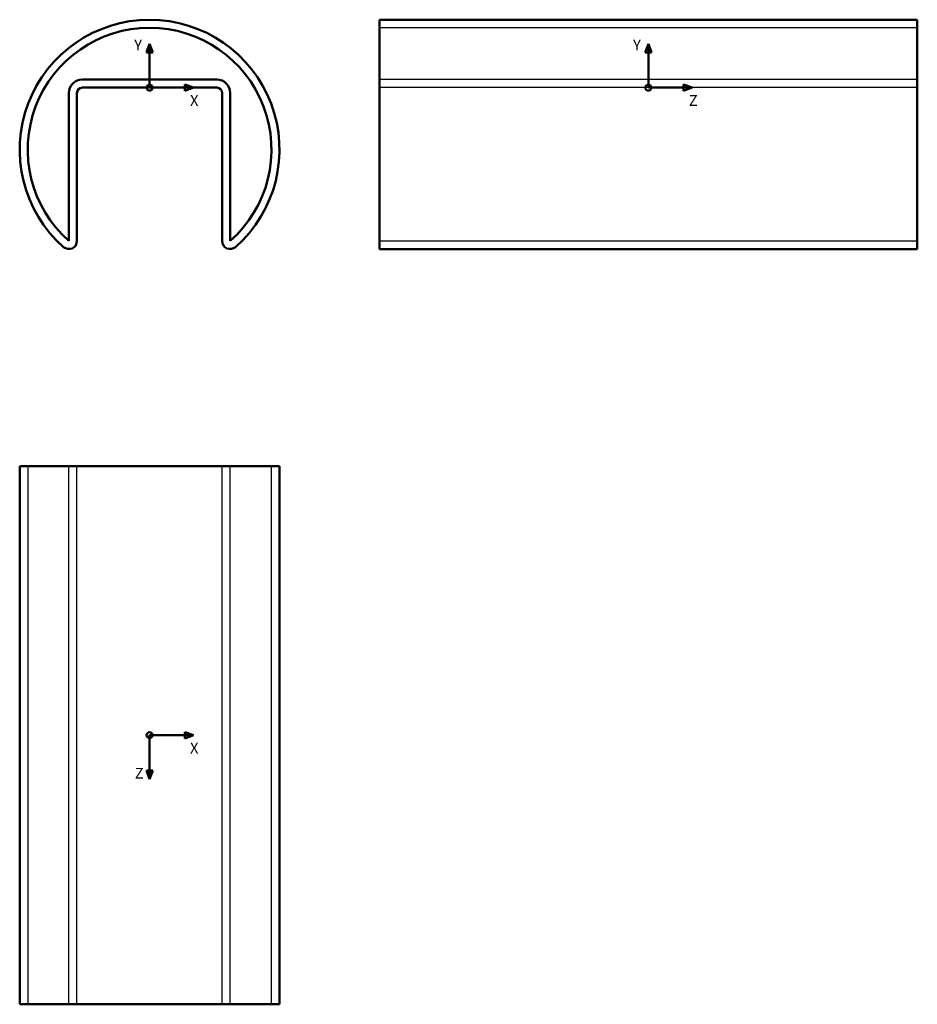
# Model space of a CAD drawing. Units: millimetres. Extents: x 22 to 189, y 64 to 247.
import ezdxf
from ezdxf.lldxf.tags import DXFTag

# ---------------------------------------------------------------- set-up
doc = ezdxf.new("R2010")
doc.units = ezdxf.units.MM
doc.layers.add('A000006', color=7, linetype='Continuous')
doc.layers.add('Standard', color=7, linetype='Continuous')
tags = doc.linetypes.add('HIDDEN2', pattern=[4.7625, 3.175, -1.5875]).pattern_tags.tags
tags[6:7] = [DXFTag(74, 4), DXFTag(75, 0), DXFTag(340, '0'), DXFTag(46, 0.0), DXFTag(50, 0.0), DXFTag(44, 0.0), DXFTag(45, 0.0)]
tags[4:5] = [DXFTag(74, 4), DXFTag(75, 0), DXFTag(340, '0'), DXFTag(46, 0.0), DXFTag(50, 0.0), DXFTag(44, 0.0), DXFTag(45, 0.0)]

# ---------------------------------------------------------------- blocks, each defined once
blk = doc.blocks.new('Block4')
at = {"layer": 'Standard', "color": 7, "linetype": 'Continuous', "lineweight": 50}
for p, q in [((0, 8.16), (-0.59, 6.54)), ((0, 8.16), (0, 0)), ((0, 8.16), (0.59, 6.54)), ((-0.59, 6.54), (0, 6.54)), ((0.59, 6.54), (0, 6.54)), ((8.16, 0), (0, 0)), ((8.16, 0), (6.54, 0.59)), ((6.54, 0.59), (6.54, 0)), ((8.16, 0), (6.54, -0.59)), ((6.54, -0.59), (6.54, 0))]:
    blk.add_line(p, q, dxfattribs=at)
blk.add_circle((0, 0), 0.547, dxfattribs=at)
at = {"layer": 'Standard', "char_height": 2, "attachment_point": 1}
for s, insert, width in [('{\\fSolid Edge ISO|b0||i0||c0|p34;\\C7;\\H2.;\\W1.;Y}', (-2.85, 8.91), 1.3), ('{\\fSolid Edge ISO|b0||i0||c0|p34;\\C7;\\H2.;\\W1.;X}', (7.52, -1.4), 1.4)]:
    blk.add_mtext(s, dxfattribs=dict(at, insert=insert, width=width))
blk = doc.blocks.new('Block12')
at = {"layer": 'Standard', "color": 7, "linetype": 'Continuous', "lineweight": 50}
for p, q in [((0, 8.16), (-0.59, 6.54)), ((0, 8.16), (0, 0)), ((0, 8.16), (0.59, 6.54)), ((-0.59, 6.54), (0, 6.54)), ((0.59, 6.54), (0, 6.54)), ((8.16, 0), (0, 0)), ((8.16, 0), (6.54, 0.59)), ((6.54, 0.59), (6.54, 0)), ((8.16, 0), (6.54, -0.59)), ((6.54, -0.59), (6.54, 0))]:
    blk.add_line(p, q, dxfattribs=at)
blk.add_circle((0, 0), 0.547, dxfattribs=at)
at = {"layer": 'Standard', "char_height": 2, "attachment_point": 1}
for s, insert, width in [('{\\fSolid Edge ISO|b0||i0||c0|p34;\\C7;\\H2.;\\W1.;Y}', (-2.85, 8.91), 1.3), ('{\\fSolid Edge ISO|b0||i0||c0|p34;\\C7;\\H2.;\\W1.;Z}', (7.52, -1.4), 1.35)]:
    blk.add_mtext(s, dxfattribs=dict(at, insert=insert, width=width))
blk = doc.blocks.new('Block1')
at = {"layer": 'Standard', "color": 7, "linetype": 'Continuous', "lineweight": 50}
for p, q in [((8.16, 0), (0, 0)), ((0, -8.16), (0, 0)), ((8.16, 0), (6.54, 0.59)), ((6.54, 0.59), (6.54, 0)), ((8.16, 0), (6.54, -0.59)), ((6.54, -0.59), (6.54, 0)), ((0, -8.16), (-0.59, -6.54)), ((-0.59, -6.54), (0, -6.54)), ((0, -8.16), (0.59, -6.54)), ((0.59, -6.54), (0, -6.54))]:
    blk.add_line(p, q, dxfattribs=at)
blk.add_circle((0, 0), 0.547, dxfattribs=at)
at = {"layer": 'Standard', "char_height": 2, "attachment_point": 1}
for s, insert, width in [('{\\fSolid Edge ISO|b0||i0||c0|p34;\\C7;\\H2.;\\W1.;X}', (7.52, -1.4), 1.4), ('{\\fSolid Edge ISO|b0||i0||c0|p34;\\C7;\\H2.;\\W1.;Z}', (-2.75, -6.06), 1.35)]:
    blk.add_mtext(s, dxfattribs=dict(at, insert=insert, width=width))

msp = doc.modelspace()

# ---------------------------------------------------------------- linework, layer by layer
at = {"layer": 'A000006', "color": 7, "linetype": 'Continuous', "lineweight": 50}
for p, q in [((89.11, 205.12), (89.11, 247.36)), ((189.11, 247.36), (89.11, 247.36)), ((189.11, 205.12), (189.11, 247.36)), ((58.88, 236.24), (33.88, 236.24)), ((58.88, 234.74), (33.88, 234.74)), ((31.38, 233.74), (31.38, 206.24)), ((32.88, 233.74), (32.88, 206.24)), ((59.88, 206.24), (59.88, 233.74)), ((61.38, 206.24), (61.38, 233.74)), ((89.11, 204.74), (89.11, 205.12)), ((189.11, 205.12), (189.11, 204.74)), ((89.11, 204.74), (189.11, 204.74)), ((70.53, 164.39), (22.23, 164.39)), ((22.23, 164.39), (22.23, 64.39)), ((70.53, 64.39), (70.53, 164.39)), ((22.23, 64.39), (70.53, 64.39))]:
    msp.add_line(p, q, dxfattribs=at)
at = {"layer": 'A000006', "color": 7, "linetype": 'HIDDEN2', "lineweight": 25}
for p, q in [((189.11, 245.86), (89.11, 245.86)), ((189.11, 236.24), (89.11, 236.24)), ((189.11, 234.74), (89.11, 234.74)), ((89.11, 206.24), (189.11, 206.24)), ((23.73, 164.39), (23.73, 64.39)), ((31.38, 64.39), (31.38, 164.39)), ((32.88, 64.39), (32.88, 164.39)), ((59.88, 64.39), (59.88, 164.39)), ((61.38, 64.39), (61.38, 164.39)), ((69.03, 64.39), (69.03, 164.39))]:
    msp.add_line(p, q, dxfattribs=at)
at = {"layer": 'A000006', "color": 7, "linetype": 'Continuous', "lineweight": 50}
for centre, radius, start, end in [((46.38, 223.21), 24.15, 311.4718, 228.5282), ((46.38, 223.21), 22.65, 311.4718, 228.5282), ((33.88, 233.74), 2.5, 90, 180), ((58.88, 233.74), 2.5, 0, 90), ((33.88, 233.74), 1, 90, 180), ((58.88, 233.74), 1, 0, 90), ((31.38, 206.24), 1.5, 228.5282, 0), ((61.38, 206.24), 1.5, 180, 311.4718)]:
    msp.add_arc(centre, radius, start, end, dxfattribs=at)

# ---------------------------------------------------------------- block references
at = {"layer": 'Standard', "color": 7}
for name, p in [('Block4', (46.38, 234.74)), ('Block12', (139.11, 234.74)), ('Block1', (46.38, 114.39))]:
    msp.add_blockref(name, p, dxfattribs=at)

doc.saveas('drawing.dxf')
